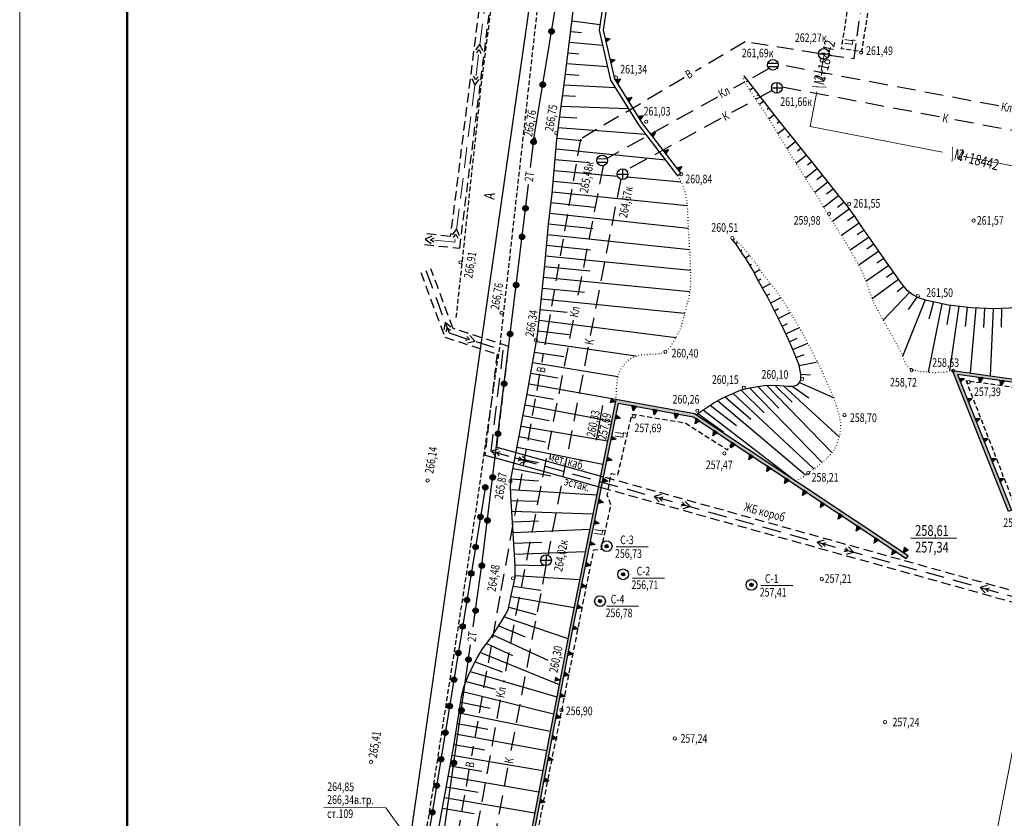
# Model space of a CAD drawing. Extents: x 1359625 to 1363716, y -16993 to -16384.
# Drawn here: x 1360088 to 1360271, y -16693 to -16545 of the extents above; entities that cross this region are included whole.
import ezdxf

# ---------------------------------------------------------------- set-up
doc = ezdxf.new("R2010")
doc.units = 0
doc.header["$LTSCALE"] = 7
for name, pattern in [('DOT2', [0.125, 0, -0.125]), ('HIDDEN', [0.375, 0.25, -0.125]), ('HIDDEN2', [0.1875, 0.125, -0.0625]), ('HIDDENX2', [0.75, 0.5, -0.25])]:
    doc.linetypes.add(name, pattern=pattern)
doc.layers.get('0').update_dxf_attribs({"lineweight": 15})
for name, color, linetype, lineweight in [('В1', 140, 'Continuous', 50), ('В1сущ', 150, 'Continuous', 30), ('вода', 5, 'Continuous', 70), ('Водопровод', 5, 'Continuous', 50), ('К1сущ', 54, 'Continuous', 30), ('К2сущ', 31, 'Continuous', 30), ('Размеры', 41, 'Continuous', 9), ('Тсущ', 10, 'Continuous', 30), ('ЭЛсущ', 181, 'Continuous', 20)]:
    doc.layers.add(name, color=color, linetype=linetype, lineweight=lineweight)
doc.layers.add('Ситуация', color=7, linetype='Continuous', lineweight=25, true_color=0x000000)
doc.styles.add('style1', font='simplex.shx')
doc.styles.add('style2', font='simplex.shx')
doc.styles.add('СГЕНЕРИР_СТИЛЬ_4', font='simplex.shx', dxfattribs={"bigfont": 'BIGFONT.SHX'})

# ---------------------------------------------------------------- blocks, each defined once
blk = doc.blocks.new('Головка рельса')
at = {"layer": 'Ситуация'}
blk.add_hatch(color=256, dxfattribs=at).paths.add_polyline_path([(0, 0), (-0.4, -0.92), (0.4, -0.92)])
for p, q in [((-0.4, -0.92), (0, 0)), ((0, 0), (0.4, -0.92)), ((-0.4, -0.92), (0.4, -0.92))]:
    blk.add_line(p, q, dxfattribs=at)
blk = doc.blocks.new('BL_51')
at = {"color": 0}
for p, q in [((-0.94, 0.33), (0.94, 0.33)), ((-0.94, -0.33), (0.94, -0.33))]:
    blk.add_line(p, q, dxfattribs=at)
blk.add_circle((0, 0), 1, dxfattribs=at)
blk = doc.blocks.new('BL_50')
at = {"color": 0}
for p, q in [((-1, 0), (1, 0)), ((0, 1), (0, -1))]:
    blk.add_line(p, q, dxfattribs=at)
blk.add_circle((0, 0), 1, dxfattribs=at)
blk = doc.blocks.new('BL_49')
at = {"color": 0}
blk.add_line((-1, 0), (1, 0), dxfattribs=at)
blk.add_circle((0, 0), 1, dxfattribs=at)
blk = doc.blocks.new('Кабель ВВ')
at = {"layer": 'Ситуация'}
for points in [[(1.17, 0.7), (0, 0), (1.17, -0.7)], [(1.67, -0.4), (1, 0), (1.67, 0.4)]]:
    blk.add_lwpolyline(points, dxfattribs=at)

msp = doc.modelspace()

# ---------------------------------------------------------------- hatches: boundary and pattern name
at = {"linetype": 'Continuous', "lineweight": -3}
msp.add_hatch(color=256, dxfattribs=at).paths.add_polyline_path([(1360271.5403, -16636.4252), (1360261.1066, -16610.1911), (1360356.0341, -16623.5699), (1360355.9503, -16624.164), (1360262.0459, -16610.9294), (1360272.0978, -16636.2034)])
h = msp.add_hatch(color=256, dxfattribs=at)
h.paths.add_polyline_path([(1360179.0067, -16718.662), (1360178.3951, -16718.662), (1360143.4612, -16895.0801), (1360144.0498, -16895.1967)])
h.paths.add_polyline_path([(1360179.0573, -16715.2529), (1360179.6681, -16715.2529), (1360190.517, -16658.2776), (1360198.9818, -16616.2818), (1360212.8807, -16618.8149), (1360252.5299, -16645.189), (1360252.8622, -16644.6895), (1360213.11, -16618.2468), (1360198.51, -16615.5859), (1360189.9281, -16658.1622)])
h = msp.add_hatch(color=256, dxfattribs=at)
edge = h.paths.add_edge_path()
edge.add_arc((1360174.202, -16631.9299), 0.5, 0, 360)
h = msp.add_hatch(color=256, dxfattribs=at)
edge = h.paths.add_edge_path()
edge.add_arc((1360173.3069, -16637.4296), 0.5, 0, 360)
h = msp.add_hatch(color=256, dxfattribs=at)
edge = h.paths.add_edge_path()
edge.add_arc((1360172.3979, -16643.0151), 0.5, 0, 360)
at = {"lineweight": -3}
h = msp.add_hatch(color=256, dxfattribs=at)
edge = h.paths.add_edge_path()
edge.add_arc((1360196.7906, -16642.8886), 0.3, 0, 360)
at = {"linetype": 'Continuous', "lineweight": -3}
h = msp.add_hatch(color=256, dxfattribs=at)
edge = h.paths.add_edge_path()
edge.add_arc((1360171.5948, -16647.9502), 0.5, 0, 360)
at = {"lineweight": -3}
h = msp.add_hatch(color=256, dxfattribs=at)
edge = h.paths.add_edge_path()
edge.add_arc((1360199.8391, -16648.1179), 0.3, 0, 360)
h = msp.add_hatch(color=256, dxfattribs=at)
edge = h.paths.add_edge_path()
edge.add_arc((1360223.7136, -16650.076), 0.3, 0, 360)
at = {"linetype": 'Continuous', "lineweight": -3}
h = msp.add_hatch(color=256, dxfattribs=at)
edge = h.paths.add_edge_path()
edge.add_arc((1360170.7916, -16652.8853), 0.5, 0, 360)
at = {"lineweight": -3}
h = msp.add_hatch(color=256, dxfattribs=at)
edge = h.paths.add_edge_path()
edge.add_arc((1360195.5403, -16653.0959), 0.3, 0, 360)
at = {"linetype": 'Continuous', "lineweight": -3}
h = msp.add_hatch(color=256, dxfattribs=at)
edge = h.paths.add_edge_path()
edge.add_arc((1360169.9884, -16657.8203), 0.5, 0, 360)
h = msp.add_hatch(color=256, dxfattribs=at)
edge = h.paths.add_edge_path()
edge.add_arc((1360169.1852, -16662.7554), 0.5, 0, 360)
h = msp.add_hatch(color=256, dxfattribs=at)
edge = h.paths.add_edge_path()
edge.add_arc((1360168.382, -16667.6905), 0.5, 0, 360)
h = msp.add_hatch(color=256, dxfattribs=at)
edge = h.paths.add_edge_path()
edge.add_arc((1360167.5789, -16672.6255), 0.5, 0, 360)
h = msp.add_hatch(color=256, dxfattribs=at)
edge = h.paths.add_edge_path()
edge.add_arc((1360166.7756, -16677.5606), 0.5, 0, 360)
h = msp.add_hatch(color=256, dxfattribs=at)
edge = h.paths.add_edge_path()
edge.add_arc((1360165.9729, -16682.4957), 0.5, 0, 360)
h = msp.add_hatch(color=256, dxfattribs=at)
edge = h.paths.add_edge_path()
edge.add_arc((1360165.1664, -16687.4303), 0.5, 0, 360)
h = msp.add_hatch(color=256, dxfattribs=at)
edge = h.paths.add_edge_path()
edge.add_arc((1360164.3672, -16692.3661), 0.5, 0, 360)
at = {"layer": 'Тсущ', "linetype": 'HIDDENX2'}
h = msp.add_hatch(color=256, dxfattribs=at)
edge = h.paths.add_edge_path()
edge.add_arc((1360186.5221, -16547.1358), 0.5, 0, 360)
h = msp.add_hatch(color=256, dxfattribs=at)
edge = h.paths.add_edge_path()
edge.add_arc((1360184.8877, -16557.0468), 0.5, 0, 360)
h = msp.add_hatch(color=256, dxfattribs=at)
edge = h.paths.add_edge_path()
edge.add_arc((1360183.1856, -16567.6926), 0.5, 0, 360)
h = msp.add_hatch(color=256, dxfattribs=at)
edge = h.paths.add_edge_path()
edge.add_arc((1360181.6818, -16580.0272), 0.5, 0, 360)
h = msp.add_hatch(color=256, dxfattribs=at)
edge = h.paths.add_edge_path()
edge.add_arc((1360181.034, -16585.3424), 0.5, 0, 360)
h = msp.add_hatch(color=256, dxfattribs=at)
edge = h.paths.add_edge_path()
edge.add_arc((1360179.9415, -16594.3052), 0.5, 0, 360)
h = msp.add_hatch(color=256, dxfattribs=at)
edge = h.paths.add_edge_path()
edge.add_arc((1360178.832, -16603.4082), 0.5, 0, 360)
h = msp.add_hatch(color=256, dxfattribs=at)
edge = h.paths.add_edge_path()
edge.add_arc((1360177.7031, -16612.67), 0.5, 0, 360)
h = msp.add_hatch(color=256, dxfattribs=at)
edge = h.paths.add_edge_path()
edge.add_arc((1360176.5699, -16621.9676), 0.5, 0, 360)
h = msp.add_hatch(color=256, dxfattribs=at)
edge = h.paths.add_edge_path()
edge.add_arc((1360175.5813, -16630.0782), 0.5, 0, 360)
h = msp.add_hatch(color=256, dxfattribs=at)
edge = h.paths.add_edge_path()
edge.add_arc((1360174.604, -16638.0965), 0.5, 0, 360)
h = msp.add_hatch(color=256, dxfattribs=at)
edge = h.paths.add_edge_path()
edge.add_arc((1360173.5699, -16646.4899), 0.5, 0, 360)
h = msp.add_hatch(color=256, dxfattribs=at)
edge = h.paths.add_edge_path()
edge.add_arc((1360172.3979, -16654.8761), 0.5, 0, 360)
h = msp.add_hatch(color=256, dxfattribs=at)
edge = h.paths.add_edge_path()
edge.add_arc((1360171.0945, -16663.9562), 0.5, 0, 360)
h = msp.add_hatch(color=256, dxfattribs=at)
edge = h.paths.add_edge_path()
edge.add_arc((1360169.7602, -16673.3711), 0.5, 0, 360)
h = msp.add_hatch(color=256, dxfattribs=at)
edge = h.paths.add_edge_path()
edge.add_arc((1360168.3693, -16683.1854), 0.5, 0, 360)

# ---------------------------------------------------------------- linework, layer by layer
at = {"lineweight": 50, "ltscale": 14.285714}
msp.add_line((1360107.578, -16973.0856), (1360107.578, -16389.0856), dxfattribs=at)
at = {"lineweight": -3}
for p, q in [((1360188.8595, -16557.0028), (1360195.5492, -16503.5693)), ((1360187.9883, -16563.3469), (1360188.8595, -16557.0028)), ((1360187.5314, -16567.2133), (1360187.9883, -16563.3469)), ((1360187.3513, -16569.3288), (1360187.5314, -16567.2133)), ((1360186.6674, -16577.2948), (1360187.3513, -16569.3288)), ((1360185.9332, -16582.9784), (1360186.6674, -16577.2948)), ((1360185.2515, -16590.6136), (1360185.9332, -16582.9784)), ((1360184.2547, -16600.7603), (1360185.2515, -16590.6136)), ((1360183.937, -16603.6355), (1360184.2547, -16600.7603)), ((1360182.0775, -16614.1896), (1360183.937, -16603.6355)), ((1360179.3995, -16628.2603), (1360182.0775, -16614.1896)), ((1360178.9893, -16630.1758), (1360179.3995, -16628.2603)), ((1360178.879, -16631.7625), (1360178.9893, -16630.1758)), ((1360178.9665, -16633.4499), (1360178.879, -16631.7625)), ((1360179.7686, -16646.4866), (1360178.9665, -16633.4499)), ((1360179.7527, -16648.7685), (1360179.7686, -16646.4866)), ((1360179.1036, -16651.7406), (1360179.7527, -16648.7685)), ((1360178.4542, -16654.7458), (1360179.1036, -16651.7406)), ((1360177.9183, -16655.7012), (1360178.4542, -16654.7458)), ((1360176.9144, -16657.3809), (1360177.9183, -16655.7012)), ((1360175.2098, -16659.9488), (1360176.9144, -16657.3809)), ((1360173.7075, -16661.9558), (1360175.2098, -16659.9488)), ((1360172.6365, -16663.7674), (1360173.7075, -16661.9558)), ((1360171.2281, -16666.5358), (1360172.6365, -16663.7674)), ((1360170.2852, -16668.9436), (1360171.2281, -16666.5358)), ((1360169.8442, -16670.5281), (1360170.2852, -16668.9436)), ((1360168.3914, -16679.6628), (1360169.8442, -16670.5281)), ((1360153.9459, -16759.1706), (1360168.3914, -16679.6628))]:
    msp.add_line(p, q, dxfattribs=at)
at = {"linetype": 'HIDDEN', "lineweight": -3}
for p, q in [((1360162.2005, -16591.9777), (1360166.6881, -16604.0223)), ((1360168.2231, -16602.4137), (1360164.0747, -16591.2795)), ((1360166.6881, -16604.0223), (1360176.3958, -16607.1304)), ((1360178.5793, -16605.7295), (1360168.2231, -16602.4137)), ((1360176.3191, -16624.463), (1360178.5793, -16605.7295)), ((1360176.3958, -16607.1304), (1360174.1278, -16625.9288)), ((1360337.3483, -16669.3076), (1360196.2159, -16630.004)), ((1360195.8197, -16631.9697), (1360337.8802, -16671.5318))]:
    msp.add_line(p, q, dxfattribs=at)
at = {"linetype": 'HIDDEN2', "lineweight": -3, "flags": 128}
for points in [[(1360209.4505, -16403.8791), (1360200.7318, -16447.5209), (1360196.0017, -16469.0116), (1360190.1449, -16503.6909), (1360184.3914, -16538.1104), (1360177.0217, -16604.4764), (1360171.0868, -16645.3032), (1360160.2343, -16714.9324), (1360140.759, -16824.2447), (1360123.009, -16928.1306)], [(1360168.8095, -16600.3541), (1360173.4108, -16557.6033), (1360177.9774, -16521.9494), (1360182.6489, -16490.386), (1360185.152, -16475.7514), (1360199.0498, -16403.8791)], [(1360246.5301, -16535.9794), (1360244.2006, -16550.9298), (1360240.4848, -16550.3508), (1360242.8145, -16535.4005)], [(1360362.4689, -16600.5727), (1360358.2879, -16623.629), (1360356.2042, -16624.2972), (1360356.1036, -16624.9677), (1360263.6571, -16612.1424), (1360272.9197, -16635.9017), (1360272.0978, -16636.2034)]]:
    msp.add_lwpolyline(points, dxfattribs=at)
at = {"linetype": 'Continuous', "lineweight": -3, "flags": 128}
for points in [[(1360202.2354, -16403.8791), (1360129.8044, -16909.8536), (1360414.3455, -16955.8408), (1360459.0308, -16782.1266)], [(1360196.0362, -16616.7155), (1360194.8364, -16623.1751)], [(1360176.3191, -16624.463), (1360196.2159, -16630.004)], [(1360176.0768, -16626.4716), (1360195.8197, -16631.9697)], [(1360174.2365, -16631.7174), (1360164.3478, -16692.4787), (1360146.0649, -16798.3727), (1360129.4906, -16894.3776)], [(1360253.3441, -16641.3432), (1360261.8984, -16641.4029)]]:
    msp.add_lwpolyline(points, dxfattribs=at)
at = {"linetype": 'HIDDEN', "lineweight": -3}
for points in [[(1360162.9112, -16586.7851), (1360169.4355, -16587.4523), (1360181.8775, -16488.6249), (1360188.7229, -16454.7665), (1360198.0406, -16403.8791)], [(1360196.0073, -16403.8791), (1360186.7589, -16454.3882), (1360179.9024, -16488.3014), (1360167.6952, -16585.2639), (1360163.1147, -16584.7954)]]:
    msp.add_lwpolyline(points, dxfattribs=at)
at = {"lineweight": -3}
for points in [[(1360210.0287, -16573.9706), (1360202.8666, -16564.7138), (1360197.5846, -16556.2018), (1360195.4333, -16546.9262), (1360216.7068, -16403.8791)], [(1360217.4145, -16403.8791), (1360196.1453, -16546.8976), (1360198.2404, -16555.931), (1360203.4424, -16564.314), (1360210.5824, -16573.5423), (1360210.0287, -16573.9706)], [(1360187.0376, -16572.9823), (1360198.8145, -16574.0537)], [(1360200.5947, -16574.2157), (1360210.6038, -16575.1263)], [(1360252.8622, -16644.6895), (1360213.11, -16618.2468), (1360198.51, -16615.5859), (1360189.9281, -16658.1622), (1360179.0573, -16715.2529)], [(1360179.6681, -16715.2529), (1360190.517, -16658.2776), (1360198.9818, -16616.2818), (1360212.8807, -16618.8149), (1360252.5299, -16645.189), (1360252.8622, -16644.6895)]]:
    msp.add_lwpolyline(points, dxfattribs=at)
at = {"lineweight": -3, "flags": 128}
for points in [[(1360190.3394, -16545.1821), (1360195.59, -16545.8724)], [(1360190.0909, -16547.1666), (1360192.0891, -16547.3374)], [(1360189.8425, -16549.1512), (1360196.0706, -16549.6741)], [(1360189.594, -16551.1357), (1360191.5989, -16551.2861)], [(1360189.3455, -16553.1202), (1360196.9976, -16553.671)], [(1360189.0971, -16555.1047), (1360191.5827, -16555.2557)], [(1360272.9356, -16598.5219), (1360268.9654, -16598.7092), (1360264.6176, -16598.5218), (1360260.3874, -16598.0458), (1360256.3749, -16597.191), (1360254.8074, -16596.7005), (1360253.7197, -16596.1637), (1360252.7328, -16595.3962), (1360251.4867, -16593.8661), (1360248.3923, -16589.4126), (1360246.4275, -16586.5877), (1360244.2665, -16583.4554), (1360242.875, -16581.4282), (1360241.3517, -16579.3339), (1360240.0562, -16577.7704), (1360238.253, -16575.4923), (1360236.1219, -16572.815), (1360228.5973, -16563.3696), (1360222.369, -16555.3885)], [(1360223.091, -16556.3137), (1360222.8242, -16556.5079)], [(1360188.8476, -16557.089), (1360198.4176, -16557.5442)], [(1360224.0754, -16557.5751), (1360223.4177, -16558.0894)], [(1360188.5755, -16559.0704), (1360190.9967, -16559.1889)], [(1360225.0597, -16558.8364), (1360224.7575, -16559.0928)], [(1360226.0441, -16560.0978), (1360225.1952, -16560.7639)], [(1360188.3035, -16561.0519), (1360200.8396, -16561.4473)], [(1360227.0284, -16561.3592), (1360226.6414, -16561.6527)], [(1360188.0314, -16563.0333), (1360191.2426, -16563.1929)], [(1360228.0128, -16562.6205), (1360226.9512, -16563.4562)], [(1360187.7908, -16565.0187), (1360204.0677, -16566.2661)], [(1360229.0022, -16563.8779), (1360228.4751, -16564.2948)], [(1360229.9992, -16565.1293), (1360228.6412, -16566.2008)], [(1360187.5561, -16567.0049), (1360192.1711, -16567.4049)], [(1360230.9961, -16566.3808), (1360230.4086, -16566.855)], [(1360187.3796, -16568.997), (1360207.769, -16571.05)], [(1360231.9931, -16567.6322), (1360230.3223, -16568.9539)], [(1360232.99, -16568.8836), (1360232.3089, -16569.4314)], [(1360187.2087, -16570.9897), (1360193.5864, -16571.5348)], [(1360233.987, -16570.1351), (1360232.0262, -16571.6903)], [(1360235.9809, -16572.6379), (1360233.7511, -16574.4112)], [(1360234.9839, -16571.3865), (1360234.1761, -16572.0242)], [(1360236.9774, -16573.8897), (1360235.8768, -16574.7646)], [(1360186.8666, -16574.975), (1360192.0575, -16575.4758)], [(1360237.9738, -16575.1416), (1360235.5012, -16577.1072)], [(1360238.9678, -16576.3954), (1360237.7136, -16577.3888)], [(1360186.6955, -16576.9677), (1360211.7348, -16579.5208)], [(1360239.9608, -16577.6499), (1360237.1565, -16579.8961)], [(1360186.4532, -16578.9527), (1360194.4502, -16579.8115)], [(1360241.9492, -16580.1554), (1360238.8045, -16582.5122)], [(1360240.979, -16578.8841), (1360239.7313, -16579.8857)], [(1360186.197, -16580.9362), (1360211.9359, -16583.7157)], [(1360242.8898, -16581.4498), (1360241.5867, -16582.3781)], [(1360185.9408, -16582.9197), (1360194.2137, -16583.8181)], [(1360243.7953, -16582.7689), (1360240.4598, -16585.1044)], [(1360185.7606, -16584.9115), (1360212.1983, -16587.7094)], [(1360245.6109, -16585.404), (1360242.0929, -16587.8342)], [(1360244.7023, -16584.087), (1360243.3847, -16584.9947)], [(1360185.5827, -16586.9036), (1360193.7955, -16587.7396)], [(1360213.3963, -16618.4347), (1360214.8419, -16617.4526), (1360216.7356, -16616.242), (1360218.4124, -16615.2946), (1360220.2536, -16614.4806), (1360221.8291, -16613.8301), (1360223.1048, -16613.4917), (1360224.8269, -16613.173), (1360226.0685, -16612.9832), (1360227.2597, -16612.9088), (1360228.8466, -16613.0026), (1360230.4664, -16613.1131), (1360231.2933, -16613.1023), (1360231.6987, -16613.0679), (1360232.0967, -16612.9136), (1360232.3874, -16612.7255), (1360232.6622, -16612.4463), (1360232.8384, -16612.0754), (1360232.899, -16611.6955), (1360232.8881, -16610.8851), (1360232.8012, -16610.2974), (1360232.5689, -16609.2209), (1360232.2683, -16608.4664), (1360231.9761, -16607.6789), (1360231.3581, -16606.1862), (1360230.5443, -16604.3202), (1360229.3387, -16601.7155), (1360228.0497, -16599.226), (1360226.8265, -16596.77), (1360225.0463, -16593.5659), (1360223.8871, -16591.4246), (1360222.792, -16589.5814), (1360221.9408, -16588.3352), (1360220.8605, -16586.7401), (1360220.1227, -16585.8254)], [(1360220.781, -16586.6415), (1360221.1524, -16586.3326)], [(1360246.52, -16586.7206), (1360245.2041, -16587.6308)], [(1360185.4049, -16588.8957), (1360212.3509, -16591.5304)], [(1360221.6867, -16587.96), (1360221.9449, -16587.7523)], [(1360222.5877, -16589.2822), (1360223.3422, -16588.7671)], [(1360247.4335, -16588.0342), (1360243.694, -16590.6251)], [(1360248.3471, -16589.3477), (1360247.0326, -16590.26)], [(1360185.2246, -16590.8876), (1360193.7269, -16591.6864)], [(1360223.4242, -16590.6454), (1360223.737, -16590.4313)], [(1360249.2601, -16590.6616), (1360245.0159, -16593.6395)], [(1360185.0291, -16592.878), (1360212.2119, -16595.4886)], [(1360224.2174, -16592.0347), (1360225.2929, -16591.4179)], [(1360250.1731, -16591.9756), (1360248.8737, -16592.9091)], [(1360184.8336, -16594.8684), (1360192.6566, -16595.636)], [(1360224.9791, -16593.4417), (1360225.4461, -16593.1512)], [(1360225.7548, -16594.8411), (1360227.2512, -16594.0246)], [(1360251.0861, -16593.2895), (1360246.1677, -16596.9072)], [(1360252.0537, -16594.5623), (1360250.8036, -16595.5609)], [(1360226.5319, -16596.2397), (1360227.1135, -16595.9245)], [(1360227.2694, -16597.6592), (1360229.1957, -16596.639)], [(1360253.1469, -16595.7182), (1360248.2462, -16600.8716)], [(1360254.5038, -16596.5507), (1360252.8739, -16598.8864)], [(1360184.638, -16596.8588), (1360211.3062, -16599.531)], [(1360256.0113, -16597.0772), (1360251.8469, -16607.576)], [(1360259.132, -16597.7784), (1360256.5769, -16610.4968)], [(1360257.5671, -16597.445), (1360256.7475, -16600.6829)], [(1360260.7019, -16598.0812), (1360260.0871, -16601.6283)], [(1360262.2918, -16598.2601), (1360260.5924, -16610.2956)], [(1360263.8818, -16598.439), (1360263.4904, -16602.0177)], [(1360265.4763, -16598.5588), (1360264.4359, -16610.6603)], [(1360184.4425, -16598.8492), (1360189.4303, -16599.3594)], [(1360227.9827, -16599.0914), (1360228.748, -16598.681)], [(1360228.7162, -16600.5133), (1360230.95, -16599.396)], [(1360267.0749, -16598.6277), (1360266.8716, -16602.222)], [(1360268.6734, -16598.6966), (1360268.1177, -16611.1969)], [(1360270.2717, -16598.6476), (1360270.1539, -16602.168)], [(1360184.246, -16600.8395), (1360209.6986, -16604.0384)], [(1360229.4421, -16601.9389), (1360230.4155, -16601.4377)], [(1360230.1142, -16603.3909), (1360232.6358, -16602.201)], [(1360184.0263, -16602.8274), (1360189.802, -16603.4992)], [(1360183.7311, -16604.8045), (1360202.2208, -16607.5015)], [(1360230.7745, -16604.8482), (1360232.2368, -16604.1987)], [(1360231.4118, -16606.3158), (1360234.2017, -16605.1309)], [(1360183.384, -16606.7742), (1360188.8013, -16607.6046)], [(1360232.0195, -16607.7958), (1360233.5054, -16607.2024)], [(1360183.037, -16608.7438), (1360198.8781, -16611.2905)], [(1360232.5842, -16609.2918), (1360236.0172, -16608.6115)], [(1360182.6899, -16610.7135), (1360187.7273, -16611.561)], [(1360232.8847, -16610.8625), (1360234.7249, -16611.0205)], [(1360182.3429, -16612.6832), (1360198.5114, -16615.5245)], [(1360224.916, -16613.1594), (1360228.834, -16617.1822)], [(1360226.5017, -16612.9562), (1360238.6982, -16625.4863)], [(1360228.0988, -16612.9584), (1360231.322, -16616.1081)], [(1360229.6955, -16613.0605), (1360240.0907, -16622.6269)], [(1360231.2936, -16613.1023), (1360234.3704, -16615.3025)], [(1360232.6745, -16612.4204), (1360239.0999, -16615.3024)], [(1360181.9895, -16614.6517), (1360186.9073, -16615.5549)], [(1360220.3144, -16614.4555), (1360235.3367, -16628.5057)], [(1360221.7933, -16613.8449), (1360226.1156, -16618.0893)], [(1360223.3422, -16613.4478), (1360236.8496, -16627.3338)], [(1360181.6156, -16616.6164), (1360197.6983, -16619.6129)], [(1360216.0656, -16616.6703), (1360220.9397, -16620.4345)], [(1360217.4363, -16615.8461), (1360233.7744, -16629.6193)], [(1360218.8504, -16615.101), (1360223.594, -16619.2293)], [(1360181.2417, -16618.5811), (1360186.0565, -16619.4909)], [(1360213.7451, -16618.218), (1360218.5501, -16621.625)], [(1360214.7198, -16617.5355), (1360232.0049, -16630.8183)], [(1360180.8677, -16620.5459), (1360196.9523, -16623.3139)], [(1360180.4938, -16622.5106), (1360185.4021, -16623.464)], [(1360180.1199, -16624.4753), (1360196.0846, -16627.6189)], [(1360179.746, -16626.4401), (1360184.0812, -16627.3052)], [(1360179.3688, -16628.4041), (1360186.3722, -16629.7933)], [(1360178.9763, -16630.3635), (1360184.0965, -16630.7248)], [(1360178.91, -16632.3593), (1360194.9395, -16633.3001)], [(1360179.0222, -16634.3561), (1360183.9068, -16634.4831)], [(1360179.1451, -16636.3524), (1360194.2191, -16636.8741)], [(1360179.2679, -16638.3486), (1360184.1116, -16638.1667)], [(1360179.3907, -16640.3448), (1360193.6496, -16639.6995)], [(1360179.5135, -16642.341), (1360184.7092, -16642.1293)], [(1360179.6364, -16644.3373), (1360192.811, -16643.8597)], [(1360198.5509, -16642.9589), (1360204.4745, -16643.0002)], [(1360179.7592, -16646.3335), (1360184.9507, -16646.4892)], [(1360179.7557, -16648.3332), (1360191.7629, -16649.0597)], [(1360201.6071, -16648.7698), (1360207.5306, -16648.8111)], [(1360179.4188, -16650.2971), (1360184.5633, -16651.055)], [(1360225.4754, -16650.16), (1360231.3989, -16650.2014)], [(1360178.9932, -16652.2513), (1360190.7156, -16654.2557)], [(1360178.5708, -16654.2062), (1360183.5884, -16655.5714)], [(1360196.7972, -16653.9992), (1360202.7208, -16654.0405)], [(1360177.7375, -16656.0038), (1360189.5655, -16660.0669)], [(1360176.6956, -16657.7106), (1360181.6516, -16659.757)], [(1360175.5895, -16659.3769), (1360185.8139, -16664.0593)], [(1360173.2971, -16662.65), (1360187.9446, -16668.579)], [(1360174.4227, -16661.0003), (1360179.2854, -16663.2293)], [(1360172.3182, -16664.3931), (1360177.3354, -16666.2656)], [(1360171.4113, -16666.1756), (1360187.5029, -16670.8988)], [(1360170.6461, -16668.0219), (1360176.0238, -16669.4803)], [(1360170.0144, -16669.9167), (1360186.9016, -16674.0567)], [(1360169.6297, -16671.8765), (1360175.1086, -16673.0351)], [(1360169.3156, -16673.8517), (1360186.2906, -16677.2657)], [(1360169.0015, -16675.8269), (1360174.6987, -16676.914)], [(1360168.6873, -16677.8021), (1360185.6067, -16680.8571)], [(1360168.3707, -16679.7768), (1360174.0884, -16680.7504)], [(1360168.0132, -16681.7446), (1360184.8902, -16684.6203)], [(1360167.6557, -16683.7124), (1360173.5703, -16684.7209)], [(1360167.2981, -16685.6802), (1360184.1411, -16688.5544)], [(1360166.9406, -16687.6479), (1360172.855, -16688.658)], [(1360166.5831, -16689.6157), (1360183.392, -16692.4885)], [(1360166.2256, -16691.5835), (1360172.1397, -16692.595)]]:
    msp.add_lwpolyline(points, dxfattribs=at)
at = {"linetype": 'DOT2', "lineweight": -3, "ltscale": 0.5, "flags": 128}
for points in [[(1360222.369, -16555.3885), (1360222.2176, -16555.7512), (1360222.2965, -16556.2975), (1360222.9833, -16557.4102), (1360224.2265, -16559.3537), (1360226.0928, -16562.0705), (1360227.9243, -16565.0269), (1360231.1289, -16570.2749), (1360234.4985, -16575.5902), (1360236.1676, -16578.1154), (1360237.3108, -16580.1739), (1360240.4516, -16585.0907), (1360241.2036, -16586.3528), (1360241.8576, -16587.4157), (1360242.7723, -16589.0427), (1360243.7201, -16590.6699), (1360244.4373, -16592.1632), (1360245.2172, -16594.1531), (1360246.3843, -16597.5348), (1360249.9777, -16603.943), (1360251.4801, -16606.6656), (1360252.4554, -16609.0867), (1360252.8817, -16609.6189), (1360253.6393, -16610.0541), (1360255.1255, -16610.3622), (1360257.4392, -16610.5767), (1360259.6227, -16610.4927), (1360261.1066, -16610.1911)], [(1360210.0287, -16573.9706), (1360210.7254, -16575.3706), (1360211.3427, -16576.9625), (1360211.63, -16578.4528), (1360211.8152, -16580.3393), (1360211.9536, -16584.2099), (1360212.2243, -16588.0814), (1360212.3388, -16590.6289), (1360212.3606, -16592.2497), (1360212.3798, -16594.2342), (1360212.0658, -16596.5802), (1360211.1819, -16600.0138), (1360210.4696, -16602.5555), (1360209.6986, -16604.0384), (1360208.5775, -16605.9323), (1360207.8944, -16606.6552), (1360207.3137, -16606.9323), (1360206.8329, -16607.1108), (1360206.0221, -16607.1713), (1360204.7483, -16607.2368), (1360203.1269, -16607.3578), (1360201.9342, -16607.6472), (1360200.9717, -16608.1366), (1360200.273, -16608.727), (1360199.4379, -16609.9118), (1360198.9682, -16610.8677), (1360198.7289, -16611.9905), (1360198.5518, -16613.6761), (1360198.51, -16615.5859)], [(1360232.0049, -16630.8183), (1360234.3554, -16629.3133), (1360236.8496, -16627.3338), (1360238.3807, -16625.9554), (1360239.1816, -16624.9357), (1360239.6184, -16623.9465), (1360240.0907, -16622.6269), (1360240.2974, -16621.4377), (1360240.3735, -16620.016), (1360240.0855, -16618.6249), (1360239.3428, -16616.04), (1360237.9759, -16612.8554), (1360236.6085, -16609.7452), (1360232.9205, -16602.6748), (1360230.0761, -16597.9419), (1360228.3247, -16595.35), (1360225.9474, -16592.4146), (1360224.5729, -16590.3214), (1360222.9008, -16588.2096), (1360221.6868, -16586.812), (1360220.8323, -16586.0454), (1360220.3705, -16585.8602), (1360220.1227, -16585.8254)]]:
    msp.add_lwpolyline(points, dxfattribs=at)
at = {"lineweight": -3, "flags": 128}
msp.add_lwpolyline([(1360271.5403, -16636.4252), (1360261.1066, -16610.1911), (1360356.0341, -16623.5699), (1360355.9503, -16624.164), (1360262.0459, -16610.9294), (1360272.0978, -16636.2034)], close=True, dxfattribs=at)
at = {"linetype": 'HIDDEN2', "lineweight": -3, "ltscale": 1.1, "flags": 128}
msp.add_lwpolyline([(1360181.9782, -16715.2529), (1360183.3498, -16704.8478), (1360182.2407, -16704.5528), (1360194.3827, -16643.5532), (1360195.8096, -16643.4407), (1360197.5935, -16635.2566), (1360196.8936, -16633.3778), (1360197.6086, -16629.3587), (1360198.8747, -16629.5523), (1360201.5052, -16618.3108), (1360211.4386, -16619.9545), (1360219.2776, -16624.9856), (1360220.161, -16623.6576)], dxfattribs=at)
at = {"linetype": 'HIDDEN', "lineweight": -3, "flags": 128}
msp.add_lwpolyline([(1360174.1278, -16625.9288), (1360176.0768, -16626.4716)], dxfattribs=at)
at = {"linetype": 'Continuous', "lineweight": -3}
for centre in [(1360174.202, -16631.9299), (1360173.3069, -16637.4296), (1360172.3979, -16643.0151), (1360171.5948, -16647.9502), (1360170.7916, -16652.8853), (1360169.9884, -16657.8203), (1360169.1852, -16662.7554), (1360168.382, -16667.6905), (1360167.5789, -16672.6255), (1360166.7756, -16677.5606), (1360165.9729, -16682.4957), (1360165.1664, -16687.4303), (1360164.3672, -16692.3661)]:
    msp.add_circle(centre, 0.5, dxfattribs=at)
at = {"lineweight": -3}
for centre, radius in [((1360196.7906, -16642.8886), 1), ((1360196.7906, -16642.8886), 0.3), ((1360199.8391, -16648.1179), 1), ((1360199.8391, -16648.1179), 0.3), ((1360223.7136, -16650.076), 1), ((1360223.7136, -16650.076), 0.3), ((1360195.5403, -16653.0959), 1), ((1360195.5403, -16653.0959), 0.3)]:
    msp.add_circle(centre, radius, dxfattribs=at)
at = {"layer": 'Defpoints', "color": 2, "lineweight": 0, "ltscale": 14.285714}
msp.add_line((1360087.578, -16978.0856), (1360087.578, -16384.0856), dxfattribs=at)
at = {"layer": 'В1сущ', "linetype": 'HIDDENX2', "ltscale": 0.8}
for p, q in [((1360242.8601, -16552.1585), (1360243.983, -16543.737)), ((1360238.1612, -16551.5654), (1360242.8601, -16552.1585))]:
    msp.add_line(p, q, dxfattribs=at)
at = {"layer": 'В1сущ', "linetype": 'HIDDENX2', "ltscale": 0.9}
for p, q in [((1360222.5284, -16549.1066), (1360213.3339, -16554.5309)), ((1360236.1955, -16551.2339), (1360222.5284, -16549.1066)), ((1360211.1924, -16555.7942), (1360191.9048, -16567.1728)), ((1360191.9048, -16567.1728), (1360185.8316, -16602.3496)), ((1360185.8316, -16602.3496), (1360184.7049, -16608.6577)), ((1360184.3182, -16610.8229), (1360176.9324, -16652.1741)), ((1360176.9324, -16652.1741), (1360171.636, -16681.8817)), ((1360171.1685, -16684.5037), (1360165.0181, -16719.001))]:
    msp.add_line(p, q, dxfattribs=at)
at = {"layer": 'вода', "lineweight": 15, "ltscale": 5}
msp.add_line((1360275.5644, -16664.0776), (1360265.9923, -16713.254), dxfattribs=at)
at = {"layer": 'Водопровод', "lineweight": 15, "ltscale": 2}
for p, q in [((1360237.3315, -16551.1055), (1360236.6726, -16554.4906)), ((1360235.9133, -16558.3914), (1360234.6662, -16564.7987)), ((1360259.276, -16569.589), (1360234.6662, -16564.7987)), ((1360276.1019, -16572.8641), (1360264.2777, -16570.5626))]:
    msp.add_line(p, q, dxfattribs=at)
at = {"layer": 'К1сущ', "linetype": 'HIDDENX2', "flags": 128}
for points in [[(1360227.5716, -16558.131), (1360220.0273, -16562.2524)], [(1360258.6907, -16563.032), (1360229.4253, -16557.5095)], [(1360218.0102, -16563.3543), (1360200.4293, -16572.9586)], [(1360280.5034, -16567.1481), (1360260.9869, -16563.4653)], [(1360199.3951, -16574.6247), (1360193.7351, -16603.7054)], [(1360193.324, -16605.8833), (1360185.8139, -16644.5516)], [(1360185.4848, -16646.4983), (1360178.8267, -16681.6478)], [(1360178.359, -16684.1172), (1360171.4175, -16720.7625)]]:
    msp.add_lwpolyline(points, dxfattribs=at)
at = {"layer": 'К2сущ', "linetype": 'HIDDENX2', "flags": 128}
for points in [[(1360226.9974, -16554.061), (1360220.4113, -16557.7114)], [(1360269.7216, -16561.0128), (1360228.7082, -16553.2923)], [(1360217.4277, -16559.365), (1360196.8706, -16570.7588)], [(1360196.129, -16572.1268), (1360191.1698, -16597.6123)], [(1360190.531, -16600.8198), (1360179.4565, -16657.8073), (1360177.5776, -16668.1435)], [(1360176.974, -16671.4641), (1360170.371, -16707.7886)]]:
    msp.add_lwpolyline(points, dxfattribs=at)
at = {"layer": 'Размеры', "lineweight": 15}
msp.add_line((1360253.3441, -16641.3432), (1360261.8984, -16641.4029), dxfattribs=at)
for centre in [(1360244.1241, -16551.0673), (1360198.5109, -16555.7226), (1360204.1402, -16563.9322), (1360183.3275, -16567.1787), (1360187.4225, -16566.0527), (1360210.664, -16573.6852), (1360241.9009, -16579.2316), (1360238.1564, -16581.0704), (1360265.0695, -16582.3238), (1360220.1771, -16585.5631), (1360169.5735, -16590.0842), (1360254.6648, -16596.3718), (1360177.2382, -16599.4625), (1360183.6155, -16604.5796), (1360207.6945, -16606.7149), (1360253.5265, -16610.1457), (1360261.2469, -16610.2854), (1360222.3085, -16613.3886), (1360233.1595, -16611.777), (1360264.1646, -16612.3484), (1360201.8353, -16618.752), (1360213.66, -16617.68), (1360241.0291, -16618.4953), (1360218.6778, -16625.6218), (1360234.29, -16629.283), (1360163.4668, -16630.6442), (1360178.873, -16630.7818), (1360179.376, -16648.8647), (1360236.7966, -16649.0067), (1360188.3652, -16673.364), (1360248.568, -16675.6038), (1360209.4509, -16678.6292), (1360152.949, -16683.0015)]:
    msp.add_circle(centre, 0.3, dxfattribs=at)
at = {"layer": 'Тсущ'}
for p, q in [((1360183.3524, -16566.3206), (1360199.1976, -16470.2338)), ((1360182.609, -16572.4202), (1360183.3524, -16566.3206)), ((1360173.6495, -16645.9283), (1360182.2161, -16575.6435)), ((1360171.9548, -16657.8857), (1360173.6495, -16645.9283)), ((1360163.5477, -16717.2066), (1360171.4784, -16661.2472))]:
    msp.add_line(p, q, dxfattribs=at)
at = {"layer": 'Тсущ', "lineweight": 20, "flags": 128}
msp.add_lwpolyline([(1360144.1662, -16691.4804), (1360155.6696, -16691.5606), (1360165.3064, -16704.7975)], dxfattribs=at)
at = {"layer": 'Тсущ', "linetype": 'HIDDENX2'}
for centre in [(1360186.5221, -16547.1358), (1360184.8877, -16557.0468), (1360183.1856, -16567.6926), (1360181.6818, -16580.0272), (1360181.034, -16585.3424), (1360179.9415, -16594.3052), (1360178.832, -16603.4082), (1360177.7031, -16612.67), (1360176.5699, -16621.9676), (1360175.5813, -16630.0782), (1360174.604, -16638.0965), (1360173.5699, -16646.4899), (1360171.0945, -16663.9562), (1360169.7602, -16673.3711), (1360168.3693, -16683.1854)]:
    msp.add_circle(centre, 0.5, dxfattribs=at)
at = {"layer": 'Тсущ'}
msp.add_circle((1360172.3979, -16654.8761), 0.5, dxfattribs=at)
at = {"layer": 'ЭЛсущ', "linetype": 'HIDDENX2', "ltscale": 1.1}
for p, q in [((1360180.89, -16488.4632), (1360168.5654, -16586.3581)), ((1360168.5654, -16586.3581), (1360163.0129, -16585.7902))]:
    msp.add_line(p, q, dxfattribs=at)
at = {"layer": 'ЭЛсущ', "linetype": 'HIDDENX2', "lineweight": -3}
for p, q in [((1360163.1376, -16591.6286), (1360167.4556, -16603.218)), ((1360167.4556, -16603.218), (1360177.4875, -16606.4299)), ((1360177.4875, -16606.4299), (1360175.2235, -16625.1959)), ((1360175.2235, -16625.1959), (1360337.6143, -16670.4197))]:
    msp.add_line(p, q, dxfattribs=at)

# ---------------------------------------------------------------- block references
at = {"lineweight": -3}
for name, p, rotation in [('Головка рельса', (1360197.4636, -16548.5253), 283.0575516792439), ('Кабель ВВ', (1360173.2038, -16549.5151), 262.8244351858435), ('Головка рельса', (1360198.3673, -16552.4219), 283.0575516792439), ('Кабель ВВ', (1360172.2406, -16557.1658), 82.82443518589601), ('Головка рельса', (1360199.3506, -16555.982), 301.8212917567946), ('Головка рельса', (1360201.4597, -16559.3808), 301.8212917567946), ('Головка рельса', (1360203.5688, -16562.7796), 301.8212917567946), ('Головка рельса', (1360205.8568, -16565.9369), 307.7294983652102), ('Головка рельса', (1360208.3045, -16569.1005), 307.7294983652102), ('Головка рельса', (1360210.7523, -16572.2641), 307.7294983652102), ('Кабель ВВ', (1360168.8763, -16583.8886), 262.8244351858435), ('Кабель ВВ', (1360163.0129, -16585.7902), 354.1602664885309), ('Кабель ВВ', (1360166.7428, -16601.3049), 290.4344165710486), ('Кабель ВВ', (1360172.2309, -16604.7469), 162.2464381927582), ('Головка рельса', (1360263.3316, -16611.6819), 291.6884817549646), ('Головка рельса', (1360266.2382, -16612.4459), 171.9777544680458), ('Головка рельса', (1360270.1991, -16613.0041), 171.9777544680458), ('Головка рельса', (1360264.8098, -16615.3988), 291.6884817549646), ('Головка рельса', (1360198.4196, -16616.0345), 258.6039014602475), ('Головка рельса', (1360201.7114, -16617.7109), 169.6710740479866), ('Головка рельса', (1360199.3601, -16619.0436), 258.6039014602475), ('Головка рельса', (1360205.6466, -16618.4281), 169.6710740479866), ('Головка рельса', (1360209.5818, -16619.1453), 169.6710740479866), ('Головка рельса', (1360266.288, -16619.1156), 291.6884817549646), ('Головка рельса', (1360213.2313, -16620.1489), 146.368630777614), ('Головка рельса', (1360198.5697, -16622.9647), 258.6039014602475), ('Головка рельса', (1360216.5618, -16622.3643), 146.368630777614), ('Головка рельса', (1360219.8923, -16624.5797), 146.368630777614), ('Головка рельса', (1360267.7663, -16622.8324), 291.6884817549646), ('Кабель ВВ', (1360175.2803, -16625.2117), 344.4381575489995), ('Кабель ВВ', (1360182.0112, -16627.0862), 164.4381575477929), ('Головка рельса', (1360223.2228, -16626.795), 146.368630777614), ('Головка рельса', (1360197.7794, -16626.8859), 258.6039014602475), ('Головка рельса', (1360269.2445, -16626.5492), 291.6884817549646), ('Головка рельса', (1360226.5532, -16629.0104), 146.368630777614), ('Головка рельса', (1360196.989, -16630.807), 258.6039014602475), ('Головка рельса', (1360229.8837, -16631.2258), 146.368630777614), ('Головка рельса', (1360270.7228, -16630.2661), 291.6884817549646), ('Кабель ВВ', (1360205.6022, -16633.656), 344.4381575489995), ('Головка рельса', (1360233.2142, -16633.4412), 146.368630777614), ('Головка рельса', (1360196.1986, -16634.7282), 258.6039014602475), ('Кабель ВВ', (1360212.3289, -16635.5293), 164.4381575485972), ('Головка рельса', (1360236.5447, -16635.6566), 146.368630777614), ('Головка рельса', (1360239.8751, -16637.872), 146.368630777614), ('Головка рельса', (1360195.4083, -16638.6493), 258.6039014602475), ('Головка рельса', (1360243.2056, -16640.0874), 146.368630777614), ('Головка рельса', (1360194.6179, -16642.5704), 258.6039014602475), ('Кабель ВВ', (1360235.9322, -16642.1025), 344.4381575489995), ('Головка рельса', (1360246.5361, -16642.3028), 146.368630777614), ('Кабель ВВ', (1360242.7148, -16643.9914), 164.4381575485972), ('Головка рельса', (1360249.8665, -16644.5182), 146.368630777614), ('Головка рельса', (1360252.0384, -16644.1415), 146.368630777614), ('Головка рельса', (1360193.8276, -16646.4916), 258.6039014602475), ('Головка рельса', (1360193.0372, -16650.4127), 258.6039014602475), ('Кабель ВВ', (1360266.2784, -16650.5535), 344.4381575489995), ('Головка рельса', (1360192.2468, -16654.3338), 258.6039014602475), ('Головка рельса', (1360191.4565, -16658.255), 258.6039014602475), ('Головка рельса', (1360190.5604, -16662.9597), 259.2191505785989), ('Головка рельса', (1360189.8108, -16666.8888), 259.2191505785989), ('Головка рельса', (1360188.0931, -16667.7992), 258.6039014602475), ('Головка рельса', (1360189.0612, -16670.8179), 259.2191505785989), ('Головка рельса', (1360188.3115, -16674.7471), 259.2191505785989), ('Головка рельса', (1360187.5619, -16678.6762), 259.2191505785989), ('Головка рельса', (1360186.8123, -16682.6053), 259.2191505785989), ('Головка рельса', (1360186.0627, -16686.5345), 259.2191505785989), ('Головка рельса', (1360185.321, -16690.4651), 259.2191505785989)]:
    msp.add_blockref(name, p, dxfattribs=dict(at, rotation=rotation))
at = {"layer": 'В1сущ', "rotation": 359.6004769589316}
msp.add_blockref('BL_49', (1360237.1918, -16551.32), dxfattribs=at)
at = {"layer": 'К1сущ', "rotation": 359.6004769589316}
for p in [(1360228.4315, -16557.6206), (1360199.7453, -16573.688), (1360185.4918, -16645.4984)]:
    msp.add_blockref('BL_50', p, dxfattribs=at)
at = {"layer": 'К2сущ', "rotation": 359.6004769589316}
for p in [(1360227.7105, -16553.3599), (1360195.9475, -16571.1434)]:
    msp.add_blockref('BL_51', p, dxfattribs=at)

# ---------------------------------------------------------------- texts
at = {"lineweight": -3, "oblique": 5, "width": 0.75}
for s, height, rotation, style, p in [('Ц', 1.6, 82.316787, 'style2', (1360242.5394, -16549.7893)), ('А', 2, 82.316787, 'style2', (1360175.8683, -16578.4826)), ('260,33', 1.6, 78.603902, 'style1', (1360194.5646, -16622.6788)), ('257,69', 1.6, 78.603902, 'style1', (1360196.6671, -16623.191)), ('Ц', 1.6, 82.316787, 'style2', (1360199.8654, -16622.8561)), ('Ц', 1.6, 82.316787, 'style2', (1360195.9735, -16640.9433)), ('258,61', 2, 359.600477, 'style1', (1360254.1774, -16640.9477)), ('С-3', 1.6, 359.600477, 'style2', (1360199.2957, -16642.491)), ('257,34', 2, 359.600477, 'style1', (1360254.1557, -16644.0476)), ('256,73', 1.6, 359.600477, 'style2', (1360198.3368, -16645.0277)), ('С-2', 1.6, 359.600477, 'style2', (1360202.3518, -16648.3019)), ('256,71', 1.6, 359.600477, 'style2', (1360201.3929, -16650.8385)), ('С-1', 1.6, 359.600477, 'style2', (1360226.2202, -16649.6921)), ('257,41', 1.6, 359.600477, 'style2', (1360225.2613, -16652.2288)), ('С-4', 1.6, 359.600477, 'style2', (1360197.542, -16653.5313)), ('256,78', 1.6, 359.600477, 'style2', (1360196.5831, -16656.0679)), ('260,30', 1.6, 78.603902, 'style1', (1360187.624, -16666.5133))]:
    msp.add_text(s, height=height, rotation=rotation, dxfattribs=dict(at, style=style)).set_placement(p)
at = {"layer": 'В1', "color": 5, "lineweight": 15, "style": 'СГЕНЕРИР_СТИЛЬ_4', "width": 0.75}
for s, rotation, p in [('\\M+18442', 75.538131, (1360237.0413, -16558.059)), ('2', 75.538131, (1360237.2446, -16556.6102)), ('\\M+18442', 345.538131, (1360260.491, -16570.7109)), ('2', 345.538131, (1360261.9398, -16570.9142))]:
    msp.add_text(s, height=2, rotation=rotation, dxfattribs=at).set_placement(p)
at = {"layer": 'В1сущ', "lineweight": 20, "style": 'style2', "oblique": 5, "width": 0.75}
for s, rotation, p in [('262,27к', 359.600477, (1360231.7996, -16549.1039)), ('В', 30.538132, (1360212.0158, -16556.0496)), ('В', 78.988456, (1360185.2633, -16610.7425)), ('В', 78.988456, (1360172.0263, -16684.1761))]:
    msp.add_text(s, height=1.6, rotation=rotation, dxfattribs=at).set_placement(p)
at = {"layer": 'К1сущ', "lineweight": 20, "style": 'style2', "oblique": 5, "width": 0.75}
for s, rotation, p in [('261,66к', 359.600477, (1360229.0831, -16560.9868)), ('К', 28.647461, (1360218.8291, -16563.8691)), ('К', 349.313758, (1360259.1356, -16563.9644)), ('264,67к', 79.008814, (1360200.5649, -16581.927)), ('К', 79.008814, (1360194.2169, -16605.5555)), ('264,02к', 79.008814, (1360188.4916, -16647.6968)), ('К', 79.008814, (1360179.301, -16683.432))]:
    msp.add_text(s, height=1.6, rotation=rotation, dxfattribs=at).set_placement(p)
at = {"layer": 'К2сущ', "lineweight": 20, "style": 'style2', "oblique": 5, "width": 0.75}
for s, rotation, p in [('261,69к', 359.600477, (1360221.9277, -16551.9374)), ('Кл', 28.666797, (1360218.1178, -16559.6318)), ('Кл', 349.339218, (1360270.0561, -16561.8439)), ('265,48к', 78.988456, (1360193.2767, -16577.2947)), ('Кл', 78.988456, (1360191.4296, -16600.436)), ('Кл', 78.988456, (1360177.6918, -16671.1947))]:
    msp.add_text(s, height=1.6, rotation=rotation, dxfattribs=at).set_placement(p)
at = {"layer": 'Размеры', "lineweight": 15, "oblique": 5, "width": 0.75}
for s, height, rotation, style, p in [('261,49', 1.6, 359.600477, 'style2', (1360245.0477, -16551.51)), ('261,34', 1.6, 359.600477, 'style2', (1360199.3096, -16554.9556)), ('266,76', 1.6, 80.565609, 'style2', (1360182.8983, -16566.8353)), ('266,75', 1.6, 80.565609, 'style2', (1360186.8151, -16565.8465)), ('261,03', 1.6, 359.600477, 'style2', (1360203.6562, -16562.7687)), ('260,84', 1.6, 359.600477, 'style2', (1360211.4173, -16575.3684)), ('261,55', 1.6, 359.600477, 'style2', (1360242.6963, -16579.9048)), ('259,98', 1.6, 359.600477, 'style2', (1360231.5635, -16583.0661)), ('261,57', 1.6, 359.600477, 'style2', (1360265.6438, -16583.0782)), ('260,51', 1.6, 359.600477, 'style2', (1360216.2572, -16584.4004)), ('266,91', 1.6, 80.565609, 'style2', (1360171.7668, -16593.1759)), ('266,76', 1.6, 80.565609, 'style2', (1360176.731, -16598.9944)), ('261,50', 1.6, 359.600477, 'style2', (1360256.2188, -16596.5006)), ('266,34', 1.6, 80.565609, 'style2', (1360183.1851, -16604.0356)), ('260,40', 1.6, 359.600477, 'style2', (1360208.8377, -16607.7678)), ('258,53', 1.6, 359.600477, 'style2', (1360257.3431, -16609.5135)), ('260,15', 1.6, 359.600477, 'style2', (1360216.3563, -16612.6825)), ('260,10', 1.6, 359.600477, 'style2', (1360225.58, -16611.7232)), ('258,72', 1.6, 359.600477, 'style2', (1360249.5087, -16613.1696)), ('260,26', 1.6, 359.600477, 'style2', (1360209.0339, -16616.3421)), ('257,39', 1.6, 359.600477, 'style2', (1360265.1142, -16614.9418)), ('258,70', 1.6, 359.600477, 'style2', (1360242.0378, -16619.771)), ('257,69', 1.6, 359.600477, 'style2', (1360201.956, -16621.6667)), ('266,14', 1.6, 80.565609, 'style2', (1360164.5136, -16629.4685)), ('257,47', 1.6, 359.600477, 'style2', (1360215.2216, -16628.5408)), ('265,87', 1.6, 80.565609, 'style2', (1360177.4588, -16634.2729)), ('258,21', 1.6, 359.600477, 'style2', (1360234.9197, -16630.8533)), ('257,39', 1.6, 359.600477, 'style2', (1360270.577, -16639.291)), ('258,61', 2, 359.600477, 'style1', (1360254.1774, -16640.9477)), ('257,34', 2, 359.600477, 'style1', (1360254.1557, -16644.0476)), ('264,48', 1.6, 80.565609, 'style2', (1360176.1032, -16651.4057)), ('257,21', 1.6, 359.600477, 'style2', (1360237.3487, -16649.6794)), ('260,30', 1.6, 78.603902, 'style1', (1360187.624, -16666.5133)), ('256,90', 1.6, 359.600477, 'style2', (1360189.1716, -16674.2944)), ('257,24', 1.6, 359.600477, 'style2', (1360249.964, -16676.3817)), ('265,41', 1.6, 80.565609, 'style2', (1360154.0119, -16682.3655)), ('257,24', 1.6, 359.600477, 'style2', (1360210.5142, -16679.4334))]:
    msp.add_text(s, height=height, rotation=rotation, dxfattribs=dict(at, style=style)).set_placement(p)
at = {"layer": 'Тсущ', "lineweight": 20, "style": 'style2', "oblique": 5, "width": 0.75}
for s, rotation, p in [('2Т', 83.050774, (1360183.0736, -16575.1604)), ('2Т', 83.050774, (1360172.4416, -16660.7219)), ('264,85', 359.600477, (1360144.7938, -16688.4117)), ('266,34в.тр.', 359.600477, (1360144.777, -16690.8117)), ('ст.109', 359.600477, (1360144.7589, -16693.4116))]:
    msp.add_text(s, height=1.6, rotation=rotation, dxfattribs=at).set_placement(p)
at = {"layer": 'ЭЛсущ', "style": 'style2', "oblique": 5, "width": 0.75}
for s, p in [('мет. каб.', (1360185.799, -16626.8726)), ('эстак.', (1360188.7463, -16631.4746)), ('ЖБ короб', (1360222.1891, -16636.2592))]:
    msp.add_text(s, height=1.6, rotation=344.438157, dxfattribs=at).set_placement(p)

doc.saveas('drawing.dxf')
